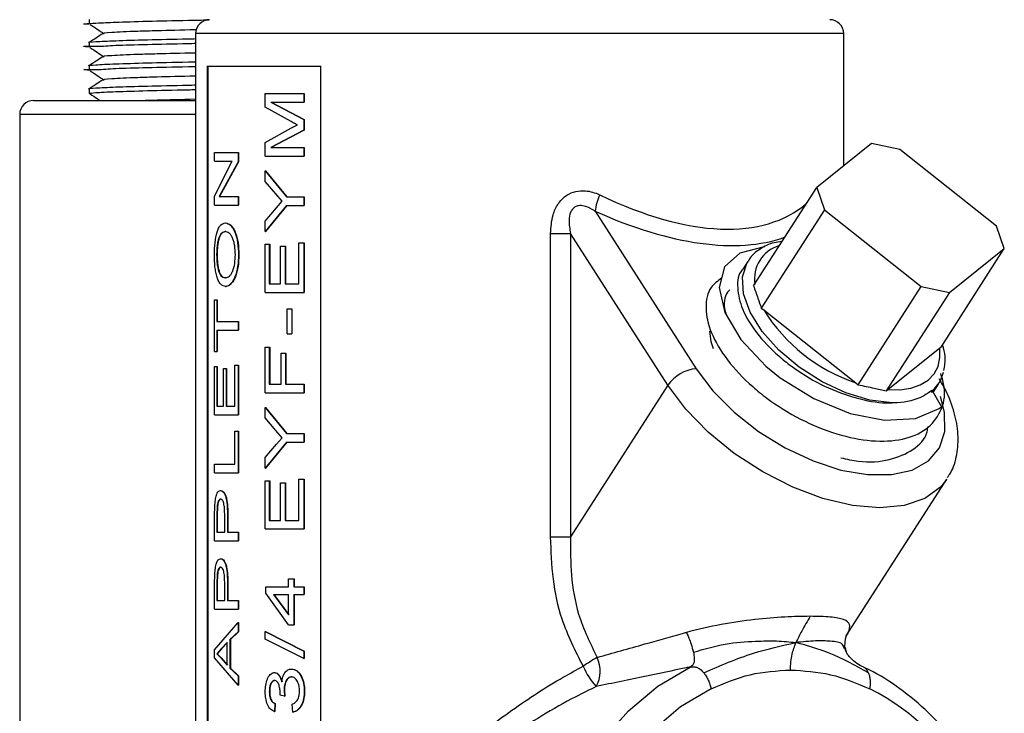
# Model space of a CAD drawing. Units: inches. Extents: x 0 to 146, y 0 to 156.
# Drawn here: x 115 to 117, y 64 to 66 of the extents above; entities that cross this region are included whole.
import ezdxf

# ---------------------------------------------------------------- set-up
doc = ezdxf.new("R2010")
doc.units = ezdxf.units.IN
doc.header["$MEASUREMENT"] = 0

msp = doc.modelspace()

# ---------------------------------------------------------------- linework, layer by layer
at = {"color": 7, "linetype": 'Continuous', "lineweight": 25}
for p, q in [((115.1299, 65.674), (115.1299, 65.664)), ((115.3599, 65.6435), (115.3599, 62.2035)), ((116.7599, 65.3581), (116.7599, 65.6435)), ((115.1299, 65.624), (115.1299, 65.614)), ((115.1299, 65.574), (115.1299, 65.564)), ((115.3851, 65.5735), (115.6307, 65.5735)), ((115.3851, 65.5735), (115.3851, 64.0735)), ((115.3861, 65.5735), (115.3861, 64.0735)), ((115.6307, 64.0735), (115.6307, 65.5735)), ((115.1299, 65.524), (115.1299, 65.514)), ((115.5103, 65.4849), (115.5103, 65.5143)), ((115.5103, 65.5143), (115.5935, 65.5143)), ((115.5935, 65.5143), (115.5935, 65.4956)), ((115.5935, 65.5143), (115.5941, 65.5143)), ((115.5941, 65.5143), (115.5941, 65.4956)), ((115.0099, 65.499), (115.3599, 65.499)), ((115.5221, 65.4956), (115.5935, 65.4578)), ((115.5221, 65.4956), (115.5935, 65.4956)), ((115.5229, 65.4956), (115.5941, 65.4578)), ((115.5935, 65.4956), (115.5941, 65.4956)), ((114.9799, 65.469), (114.9799, 62.029)), ((115.566, 65.4536), (115.5103, 65.4849)), ((115.5671, 65.4402), (115.5799, 65.4466)), ((115.5935, 65.4578), (115.5941, 65.4578)), ((115.5935, 65.4578), (115.5935, 65.4352)), ((115.5941, 65.4578), (115.5941, 65.4352)), ((115.5103, 65.4084), (115.5671, 65.4402)), ((115.5935, 65.4352), (115.5221, 65.3976)), ((115.5941, 65.4352), (115.5229, 65.3976)), ((115.5935, 65.4352), (115.5941, 65.4352)), ((115.5103, 65.3789), (115.5103, 65.4084)), ((116.8201, 65.4062), (116.7015, 65.3114)), ((116.8808, 65.3931), (116.8201, 65.4062)), ((115.401, 65.3677), (115.401, 65.3864)), ((115.401, 65.3864), (115.4518, 65.3864)), ((115.4518, 65.3864), (115.4518, 65.3664)), ((115.4518, 65.3864), (115.4526, 65.3864)), ((115.4526, 65.3864), (115.4526, 65.3664)), ((115.5221, 65.3976), (115.5935, 65.3976)), ((115.5935, 65.3976), (115.5935, 65.3789)), ((115.5935, 65.3976), (115.5941, 65.3976)), ((115.5941, 65.3976), (115.5941, 65.3789)), ((117.09, 65.2274), (116.8808, 65.3931)), ((115.401, 65.2928), (115.4389, 65.3677)), ((115.401, 65.3677), (115.4389, 65.3677)), ((115.4518, 65.3664), (115.4106, 65.2915)), ((115.4526, 65.3664), (115.4115, 65.2915)), ((115.4518, 65.3664), (115.4526, 65.3664)), ((115.5103, 65.3789), (115.5935, 65.3789)), ((115.5935, 65.3789), (115.5941, 65.3789)), ((115.5103, 65.3243), (115.5103, 65.3468)), ((115.5103, 65.3468), (115.5564, 65.2908)), ((115.5103, 65.3468), (115.5111, 65.3468)), ((115.5111, 65.3468), (115.5571, 65.2908)), ((115.533, 65.2972), (115.5103, 65.3243)), ((115.5468, 65.2815), (115.533, 65.2972)), ((116.565, 65.099), (116.7015, 65.3114)), ((116.7015, 65.3114), (116.7183, 65.2632)), ((115.401, 65.2728), (115.401, 65.2928)), ((115.4106, 65.2915), (115.4518, 65.2915)), ((115.4518, 65.2915), (115.4518, 65.2728)), ((115.4518, 65.2915), (115.4526, 65.2915)), ((115.4526, 65.2915), (115.4526, 65.2728)), ((115.5346, 65.2676), (115.5468, 65.2815)), ((115.5564, 65.2908), (115.5935, 65.2908)), ((115.5935, 65.2908), (115.5935, 65.2721)), ((115.5935, 65.2908), (115.5941, 65.2908)), ((115.5941, 65.2908), (115.5941, 65.2721)), ((115.401, 65.2728), (115.4518, 65.2728)), ((115.4518, 65.2728), (115.4526, 65.2728)), ((115.5564, 65.2721), (115.5103, 65.2161)), ((115.5103, 65.2386), (115.5346, 65.2676)), ((115.5571, 65.2721), (115.5111, 65.2161)), ((115.5564, 65.2721), (115.5935, 65.2721)), ((115.5935, 65.2721), (115.5941, 65.2721)), ((116.2227, 65.2598), (116.4413, 64.9196)), ((116.7183, 65.2632), (116.5817, 65.0507)), ((116.7183, 65.2632), (116.9275, 65.0974)), ((115.5103, 65.2161), (115.5103, 65.2386)), ((115.4249, 65.2159), (115.424, 65.2159)), ((115.5103, 65.2161), (115.5111, 65.2161)), ((117.1068, 65.1791), (117.09, 65.2274)), ((115.5831, 65.1033), (115.5831, 65.1919)), ((115.5831, 65.1919), (115.5935, 65.1919)), ((115.5935, 65.1919), (115.5935, 65.0846)), ((115.5935, 65.1919), (115.5941, 65.1919)), ((115.5941, 65.1919), (115.5941, 65.0846)), ((116.1267, 64.5568), (116.1267, 65.2117)), ((116.1267, 65.2117), (116.1698, 65.2117)), ((116.3803, 64.8843), (116.1698, 65.2117)), ((116.1698, 65.2117), (116.1698, 64.5568)), ((115.5103, 65.0846), (115.5103, 65.1888)), ((115.5103, 65.1888), (115.5191, 65.1888)), ((115.5191, 65.1888), (115.5191, 65.1033)), ((115.5191, 65.1888), (115.5199, 65.1888)), ((115.5199, 65.1888), (115.5199, 65.1033)), ((115.5436, 65.1033), (115.5436, 65.1842)), ((115.5436, 65.1842), (115.5532, 65.1842)), ((115.5532, 65.1842), (115.5532, 65.1033)), ((115.5532, 65.1842), (115.5539, 65.1842)), ((115.5539, 65.1842), (115.5539, 65.1033)), ((116.9703, 64.9667), (117.1068, 65.1791)), ((116.9882, 65.0843), (117.1068, 65.1791)), ((115.4525, 65.1661), (115.4534, 65.1661)), ((116.5526, 65.1515), (116.5417, 65.1345)), ((115.5103, 65.0846), (115.5935, 65.0846)), ((115.5191, 65.1033), (115.5436, 65.1033)), ((115.5532, 65.1033), (115.5831, 65.1033)), ((115.5935, 65.0846), (115.5941, 65.0846)), ((116.791, 64.885), (116.9275, 65.0974)), ((116.9882, 65.0843), (116.8517, 64.8719)), ((116.9275, 65.0974), (116.9882, 65.0843)), ((115.401, 64.9567), (115.401, 65.0687)), ((115.401, 65.0687), (115.4059, 65.0687)), ((115.4059, 65.0687), (115.4059, 65.0221)), ((115.4059, 65.0687), (115.4068, 65.0687)), ((115.4068, 65.0687), (115.4068, 65.0221)), ((115.5575, 64.995), (115.5575, 65.0494)), ((115.5575, 65.0494), (115.5674, 65.0494)), ((115.5674, 65.0494), (115.5674, 64.995)), ((115.5674, 65.0494), (115.5681, 65.0494)), ((115.5681, 65.0494), (115.5681, 64.995)), ((116.5817, 65.0507), (116.5873, 65.0468)), ((116.5873, 65.0468), (116.7858, 64.8896)), ((115.4059, 65.0221), (115.4518, 65.0221)), ((115.4518, 65.0221), (115.4518, 65.0034)), ((115.4518, 65.0221), (115.4526, 65.0221)), ((115.4526, 65.0221), (115.4526, 65.0034)), ((115.4059, 65.0034), (115.4059, 64.9567)), ((115.4059, 65.0034), (115.4518, 65.0034)), ((115.4068, 65.0034), (115.4068, 64.9567)), ((115.4518, 65.0034), (115.4526, 65.0034)), ((115.5575, 64.995), (115.5674, 64.995)), ((115.5674, 64.995), (115.5681, 64.995)), ((115.401, 64.9567), (115.4059, 64.9567)), ((115.4059, 64.9567), (115.4068, 64.9567)), ((115.5103, 64.868), (115.5103, 64.9661)), ((115.5103, 64.9661), (115.5191, 64.9661)), ((115.5191, 64.9661), (115.5191, 64.8867)), ((115.5191, 64.9661), (115.5199, 64.9661)), ((115.5199, 64.9661), (115.5199, 64.8867)), ((116.8549, 64.8746), (116.9674, 64.9646)), ((116.9674, 64.9646), (116.9703, 64.9667)), ((115.5447, 64.8867), (115.5447, 64.9536)), ((115.5447, 64.9536), (115.5543, 64.9536)), ((115.5543, 64.9536), (115.5543, 64.8867)), ((115.5543, 64.9536), (115.555, 64.9536)), ((115.555, 64.9536), (115.555, 64.8867)), ((115.401, 64.8204), (115.401, 64.9247)), ((115.401, 64.9247), (115.4059, 64.9247)), ((115.4059, 64.9247), (115.4059, 64.8391)), ((115.4059, 64.9247), (115.4068, 64.9247)), ((115.4068, 64.9247), (115.4068, 64.8391)), ((115.4201, 64.8391), (115.4201, 64.92)), ((115.4201, 64.92), (115.426, 64.92)), ((115.426, 64.92), (115.426, 64.8391)), ((115.426, 64.92), (115.4269, 64.92)), ((115.4269, 64.92), (115.4269, 64.8391)), ((115.4449, 64.8391), (115.4449, 64.9278)), ((115.4449, 64.9278), (115.4518, 64.9278)), ((115.4518, 64.9278), (115.4518, 64.8204)), ((115.4518, 64.9278), (115.4526, 64.9278)), ((115.4526, 64.9278), (115.4526, 64.8204)), ((115.5191, 64.8867), (115.5447, 64.8867)), ((115.5543, 64.8867), (115.5935, 64.8867)), ((115.5935, 64.8867), (115.5935, 64.868)), ((115.5935, 64.8867), (115.5941, 64.8867)), ((115.5941, 64.8867), (115.5941, 64.868)), ((116.3803, 64.8843), (116.1698, 64.5568)), ((116.7858, 64.8896), (116.791, 64.885)), ((116.8517, 64.8719), (116.8549, 64.8746)), ((116.9511, 64.8725), (116.9506, 64.8734)), ((116.9511, 64.8725), (116.9708, 64.8377)), ((116.9533, 64.8686), (116.9648, 64.8865)), ((115.5103, 64.868), (115.5935, 64.868)), ((115.5935, 64.868), (115.5941, 64.868)), ((115.4059, 64.8391), (115.4201, 64.8391)), ((115.426, 64.8391), (115.4449, 64.8391)), ((115.5103, 64.8135), (115.5103, 64.836)), ((115.5103, 64.836), (115.5564, 64.78)), ((115.5103, 64.836), (115.5111, 64.836)), ((115.5111, 64.836), (115.5571, 64.78)), ((115.401, 64.8204), (115.4518, 64.8204)), ((115.4518, 64.8204), (115.4526, 64.8204)), ((115.533, 64.7863), (115.5103, 64.8135)), ((115.4449, 64.7137), (115.4449, 64.7853)), ((115.4449, 64.7853), (115.4518, 64.7853)), ((115.4518, 64.7853), (115.4518, 64.6951)), ((115.4518, 64.7853), (115.4526, 64.7853)), ((115.4526, 64.7853), (115.4526, 64.6951)), ((115.5468, 64.7706), (115.533, 64.7863)), ((115.5346, 64.7567), (115.5468, 64.7706)), ((115.5564, 64.78), (115.5935, 64.78)), ((115.5935, 64.78), (115.5935, 64.7613)), ((115.5935, 64.78), (115.5941, 64.78)), ((115.5941, 64.78), (115.5941, 64.7613)), ((115.5564, 64.7613), (115.5103, 64.7053)), ((115.5103, 64.7278), (115.5346, 64.7567)), ((115.5571, 64.7613), (115.5111, 64.7053)), ((115.5564, 64.7613), (115.5935, 64.7613)), ((115.5935, 64.7613), (115.5941, 64.7613)), ((115.5103, 64.7053), (115.5103, 64.7278)), ((115.401, 64.6951), (115.401, 64.7137)), ((115.401, 64.7137), (115.4449, 64.7137)), ((115.5103, 64.7053), (115.5111, 64.7053)), ((115.401, 64.6951), (115.4518, 64.6951)), ((115.4518, 64.6951), (115.4526, 64.6951)), ((115.5831, 64.5924), (115.5831, 64.6811)), ((115.5831, 64.6811), (115.5935, 64.6811)), ((115.5935, 64.6811), (115.5935, 64.5737)), ((115.5935, 64.6811), (115.5941, 64.6811)), ((115.5941, 64.6811), (115.5941, 64.5737)), ((116.7654, 64.343), (116.983, 64.6815)), ((115.5103, 64.5737), (115.5103, 64.678)), ((115.5103, 64.678), (115.5191, 64.678)), ((115.5191, 64.678), (115.5191, 64.5924)), ((115.5191, 64.678), (115.5199, 64.678)), ((115.5199, 64.678), (115.5199, 64.5924)), ((115.5436, 64.5924), (115.5436, 64.6733)), ((115.5436, 64.6733), (115.5532, 64.6733)), ((115.5532, 64.6733), (115.5532, 64.5924)), ((115.5532, 64.6733), (115.5539, 64.6733)), ((115.5539, 64.6733), (115.5539, 64.5924)), ((115.4147, 64.6381), (115.4138, 64.6381)), ((115.401, 64.6017), (115.4014, 64.6234)), ((115.4063, 64.6215), (115.4059, 64.6036)), ((115.4072, 64.6215), (115.4063, 64.6215)), ((115.4072, 64.6215), (115.4068, 64.6036)), ((115.401, 64.5479), (115.401, 64.6017)), ((115.4059, 64.6036), (115.4059, 64.5666)), ((115.4068, 64.6036), (115.4059, 64.6036)), ((115.4068, 64.6036), (115.4068, 64.5666)), ((115.4227, 64.5666), (115.4227, 64.604)), ((115.4286, 64.6032), (115.4286, 64.5666)), ((115.4286, 64.6032), (115.4295, 64.6032)), ((115.4295, 64.6032), (115.4295, 64.5666)), ((115.5191, 64.5924), (115.5436, 64.5924)), ((115.5532, 64.5924), (115.5831, 64.5924)), ((115.4059, 64.5666), (115.4227, 64.5666)), ((115.4286, 64.5666), (115.4518, 64.5666)), ((115.4518, 64.5666), (115.4518, 64.5479)), ((115.4518, 64.5666), (115.4526, 64.5666)), ((115.4526, 64.5666), (115.4526, 64.5479)), ((115.5103, 64.5737), (115.5935, 64.5737)), ((115.5935, 64.5737), (115.5941, 64.5737)), ((116.1267, 64.5568), (116.1698, 64.5568)), ((115.401, 64.5479), (115.4518, 64.5479)), ((115.4518, 64.5479), (115.4526, 64.5479)), ((115.4147, 64.491), (115.4138, 64.491)), ((115.401, 64.4546), (115.4014, 64.4763)), ((115.4063, 64.4743), (115.4059, 64.4564)), ((115.4072, 64.4743), (115.4063, 64.4743)), ((115.4072, 64.4743), (115.4068, 64.4564)), ((115.401, 64.4007), (115.401, 64.4546)), ((115.4059, 64.4564), (115.4059, 64.4194)), ((115.4068, 64.4564), (115.4059, 64.4564)), ((115.4068, 64.4564), (115.4068, 64.4194)), ((115.4227, 64.4194), (115.4227, 64.4568)), ((115.4286, 64.4561), (115.4286, 64.4194)), ((115.4286, 64.4561), (115.4295, 64.4561)), ((115.4295, 64.4561), (115.4295, 64.4194)), ((115.5113, 64.435), (115.5113, 64.449)), ((115.5113, 64.449), (115.5608, 64.449)), ((115.5608, 64.449), (115.5608, 64.4661)), ((115.5608, 64.4661), (115.5718, 64.4661)), ((115.5718, 64.4661), (115.5718, 64.449)), ((115.5718, 64.4661), (115.5725, 64.4661)), ((115.5718, 64.449), (115.5935, 64.449)), ((115.5725, 64.4661), (115.5725, 64.449)), ((115.5935, 64.449), (115.5935, 64.4319)), ((115.5935, 64.449), (115.5941, 64.449)), ((115.5941, 64.449), (115.5941, 64.4319)), ((115.5608, 64.3665), (115.5113, 64.435)), ((115.5284, 64.4319), (115.5608, 64.4319)), ((115.5284, 64.4319), (115.5608, 64.3881)), ((115.5292, 64.4319), (115.5615, 64.3881)), ((115.5608, 64.3881), (115.5608, 64.4319)), ((115.5718, 64.4319), (115.5935, 64.4319)), ((115.5718, 64.4319), (115.5718, 64.3665)), ((115.5725, 64.4319), (115.5725, 64.3665)), ((115.5935, 64.4319), (115.5941, 64.4319)), ((115.4059, 64.4194), (115.4227, 64.4194)), ((115.4286, 64.4194), (115.4518, 64.4194)), ((115.4518, 64.4194), (115.4518, 64.4007)), ((115.4518, 64.4194), (115.4526, 64.4194)), ((115.4526, 64.4194), (115.4526, 64.4007)), ((115.401, 64.4007), (115.4518, 64.4007)), ((115.4518, 64.4007), (115.4526, 64.4007)), ((115.401, 64.3127), (115.4518, 64.3715)), ((115.4518, 64.3715), (115.4518, 64.3516)), ((115.4518, 64.3715), (115.4526, 64.3715)), ((115.4526, 64.3715), (115.4526, 64.3516)), ((115.5608, 64.3665), (115.5718, 64.3665)), ((115.5718, 64.3665), (115.5725, 64.3665)), ((115.4518, 64.3516), (115.4341, 64.3351)), ((115.4526, 64.3516), (115.435, 64.3351)), ((115.4518, 64.3516), (115.4526, 64.3516)), ((115.5103, 64.3522), (115.5935, 64.3102)), ((115.5103, 64.3522), (115.5111, 64.3522)), ((115.5103, 64.336), (115.5103, 64.3522)), ((115.5111, 64.3522), (115.5941, 64.3102)), ((116.7651, 64.3419), (116.7655, 64.3428)), ((115.428, 64.3289), (115.4148, 64.3147)), ((115.4289, 64.3289), (115.4157, 64.3147)), ((115.428, 64.2794), (115.428, 64.3289)), ((115.4341, 64.3351), (115.435, 64.3351)), ((115.4341, 64.3351), (115.4341, 64.2732)), ((115.435, 64.3351), (115.435, 64.2732)), ((115.5935, 64.294), (115.5103, 64.336)), ((116.7625, 64.3194), (116.7635, 64.3374)), ((115.401, 64.2955), (115.401, 64.3127)), ((115.4148, 64.3147), (115.4059, 64.3041)), ((115.4059, 64.3041), (115.4145, 64.2957)), ((115.4068, 64.3041), (115.4059, 64.3041)), ((115.4157, 64.3147), (115.4068, 64.3041)), ((115.4068, 64.3041), (115.4154, 64.2957)), ((115.4157, 64.3147), (115.4148, 64.3147)), ((115.5935, 64.3102), (115.5941, 64.3102)), ((115.5935, 64.3102), (115.5935, 64.294)), ((115.5941, 64.3102), (115.5941, 64.294)), ((115.4518, 64.2368), (115.401, 64.2955)), ((115.4145, 64.2957), (115.428, 64.2794)), ((115.4154, 64.2957), (115.4145, 64.2957)), ((115.4154, 64.2957), (115.4289, 64.2794)), ((115.5935, 64.294), (115.5941, 64.294)), ((115.4341, 64.2732), (115.4518, 64.2567)), ((115.4341, 64.2732), (115.435, 64.2732)), ((115.435, 64.2732), (115.4526, 64.2567)), ((115.4518, 64.2567), (115.4526, 64.2567)), ((115.4518, 64.2567), (115.4518, 64.2368)), ((115.4526, 64.2567), (115.4526, 64.2368)), ((115.4518, 64.2368), (115.4526, 64.2368)), ((115.5668, 64.2542), (115.5675, 64.2542)), ((115.5426, 64.2147), (115.5427, 64.2175)), ((115.5521, 64.2127), (115.5426, 64.2147)), ((115.551, 64.2254), (115.5521, 64.2127)), ((115.551, 64.2254), (115.5517, 64.2254)), ((115.5517, 64.2254), (115.5528, 64.2127)), ((115.5521, 64.2127), (115.5528, 64.2127)), ((115.5312, 64.1966), (115.5302, 64.1795)), ((115.5319, 64.1966), (115.5309, 64.1795)), ((115.5312, 64.1966), (115.5319, 64.1966)), ((115.5696, 64.178), (115.5685, 64.1951)), ((115.5302, 64.1795), (115.5309, 64.1795))]:
    msp.add_line(p, q, dxfattribs=at)
at = {"color": 8, "linetype": 'Continuous', "lineweight": 25}
for p, q in [((115.5236, 65.6435), (115.3599, 65.6435)), ((116.7599, 65.6435), (115.5236, 65.6435)), ((115.3599, 65.469), (114.9799, 65.469)), ((116.7629, 64.3178), (116.7649, 64.3074))]:
    msp.add_line(p, q, dxfattribs=at)
at = {"color": 7, "linetype": 'Continuous', "lineweight": 25, "flags": 128}
for points in [[(116.5896, 65.1826), (116.5879, 65.1828), (116.5353, 65.1695), (116.5022, 65.1395), (116.4908, 65.0949), (116.5029, 65.0413), (116.5373, 64.983), (116.5916, 64.9254), (116.6225, 64.9004), (116.6951, 64.8552), (116.7737, 64.8233), (116.8482, 64.8086), (116.9151, 64.8121), (116.966, 64.834), (116.9708, 64.8377), (116.9708, 64.8377)], [(116.47, 65.0011), (116.4732, 64.9788), (116.4776, 64.9637)], [(116.8549, 64.8746), (116.8811, 64.8744), (116.9048, 64.8778), (116.9253, 64.8847), (116.9422, 64.895), (116.9551, 64.9085), (116.9637, 64.9249), (116.9678, 64.9437), (116.9674, 64.9646)], [(116.9749, 64.9113), (116.9686, 64.8932), (116.9486, 64.8686)]]:
    msp.add_lwpolyline(points, dxfattribs=at)
at = {"color": 8, "linetype": 'Continuous', "lineweight": 25, "flags": 128}
for points in [[(116.8644, 64.8458), (116.8162, 64.852), (116.7648, 64.8676), (116.713, 64.8918), (116.6638, 64.9233), (116.62, 64.9602), (116.5841, 65.0004), (116.5581, 65.0417), (116.5435, 65.0817), (116.5411, 65.1181), (116.551, 65.1489), (116.5531, 65.1522)], [(116.4413, 64.9196), (116.4775, 64.8719), (116.5229, 64.8262), (116.5757, 64.7846), (116.6335, 64.7489), (116.6937, 64.7206), (116.7539, 64.7011), (116.8112, 64.6911), (116.8632, 64.6911), (116.9077, 64.7011), (116.9427, 64.7206), (116.9667, 64.7489), (116.9785, 64.7846), (116.9778, 64.8262), (116.9692, 64.8597)], [(116.983, 64.6815), (116.9689, 64.6638), (116.935, 64.6393), (116.8908, 64.6242), (116.838, 64.6191), (116.7787, 64.6242), (116.7151, 64.6393), (116.6497, 64.6638), (116.585, 64.6968), (116.5234, 64.737), (116.4674, 64.7828), (116.4191, 64.8326), (116.3803, 64.8843)], [(116.6163, 62.9283), (116.5748, 62.93), (116.4995, 62.9442), (116.4266, 62.9722), (116.3574, 63.0135), (116.2934, 63.0672), (116.236, 63.1323), (116.1862, 63.2073), (116.1451, 63.2909), (116.1136, 63.3813), (116.0923, 63.4766), (116.0815, 63.5749), (116.0816, 63.6742), (116.0926, 63.7724), (116.1141, 63.8677), (116.1459, 63.9579), (116.1871, 64.0413), (116.2371, 64.1162), (116.2947, 64.1811), (116.3587, 64.2346), (116.428, 64.2756)], [(116.4733, 64.2287), (116.4073, 64.1895), (116.3465, 64.1381)]]:
    msp.add_lwpolyline(points, dxfattribs=at)
at = {"color": 7, "linetype": 'Continuous', "lineweight": 25}
for centre, radius, start, end in [((115.3899, 65.6435), 0.03, 90, 180), ((116.7299, 65.6435), 0.03, 0, 90), ((115.0099, 65.469), 0.03, 90, 180), ((116.3549, 65.2403), 0.1337, 155.7502, 171.5918), ((116.9038, 65.2425), 0.3721, 211.7323, 251.5089), ((116.4472, 64.8392), 0.0807, 94.1576, 146.0116), ((116.4304, 63.9365), 0.413, 119.4467, 124.3794), ((116.3299, 64.3316), 0.1433, 202.2271, 223.1515), ((116.1632, 64.2669), 0.0705, 331.7535, 24.4628)]:
    msp.add_arc(centre, radius, start, end, dxfattribs=at)
at = {"color": 8, "linetype": 'Continuous', "lineweight": 25}
for centre, radius, start, end in [((116.6418, 65.114), 0.0747, 106.476, 189.5017), ((116.5736, 63.7553), 0.532, 28.5396, 62.8486)]:
    msp.add_arc(centre, radius, start, end, dxfattribs=at)
for centre, major_axis, ratio, start_param, end_param in [((116.0599, 65.9711), (-0.6218, 0.6921), 0.464589, 2.298027, 3.1346), ((116.0371, 65.9358), (0.6797, -0.6797), 0.466308, 5.398665, 6.065061)]:
    msp.add_ellipse(centre, major_axis=major_axis, ratio=ratio, start_param=start_param, end_param=end_param, dxfattribs=at)
at = {"color": 7, "linetype": 'Continuous', "lineweight": 25}
for points, knots in [([(115.1299, 65.664), (115.1299, 65.664), (115.1036, 65.664), (115.1522, 65.6664), (115.1798, 65.6682), (115.2537, 65.6703), (115.3235, 65.6719), (115.3734, 65.6729), (115.3884, 65.6732)], [0, 0, 0, 0, 0.000003, 0.22497, 0.453844, 0.67881, 0.903776, 1, 1, 1, 1]), ([(115.1323, 65.6632), (115.1373, 65.6599), (115.1473, 65.6532), (115.1572, 65.6465), (115.1622, 65.6432)], [0, 0, 0, 0, 0.4999862, 1, 1, 1, 1]), ([(115.1599, 65.644), (115.1549, 65.6406), (115.1449, 65.634), (115.1349, 65.6273), (115.1299, 65.624)], [0, 0, 0, 0, 0.499997, 1, 1, 1, 1]), ([(115.1603, 65.644), (115.1602, 65.644), (115.1545, 65.6448), (115.1754, 65.6465), (115.2202, 65.6487), (115.2849, 65.6505), (115.3281, 65.6516), (115.3608, 65.6524), (115.3616, 65.6524)], [0, 0, 0, 0, 0.007956, 0.300351, 0.59648, 0.74871, 0.994351, 1, 1, 1, 1]), ([(115.1299, 65.614), (115.1299, 65.614), (115.1037, 65.6173), (115.1522, 65.6148), (115.1797, 65.6186), (115.254, 65.6202), (115.3148, 65.6217), (115.3546, 65.6225), (115.3599, 65.6226)], [0, 0, 0, 0, 0.000004, 0.239909, 0.48398, 0.723886, 0.96379, 1, 1, 1, 1]), ([(115.1304, 65.624), (115.1302, 65.624), (115.125, 65.6247), (115.1419, 65.6261), (115.1824, 65.6282), (115.2532, 65.6303), (115.3148, 65.6317), (115.3546, 65.6325), (115.3599, 65.6326)], [0, 0, 0, 0, 0.009267, 0.246949, 0.48876, 0.726443, 0.964125, 1, 1, 1, 1]), ([(115.1323, 65.6132), (115.1373, 65.6099), (115.1473, 65.6032), (115.1572, 65.5965), (115.1622, 65.5932)], [0, 0, 0, 0, 0.4999862, 1, 1, 1, 1]), ([(115.1603, 65.594), (115.1602, 65.594), (115.1545, 65.5948), (115.1754, 65.5965), (115.2202, 65.5987), (115.285, 65.6005), (115.3275, 65.6016), (115.3597, 65.6023), (115.3599, 65.6023)], [0, 0, 0, 0, 0.00799, 0.30165, 0.599061, 0.75195, 0.998654, 1, 1, 1, 1]), ([(115.1304, 65.574), (115.1302, 65.574), (115.125, 65.5747), (115.1419, 65.5761), (115.1824, 65.5782), (115.2532, 65.5803), (115.3148, 65.5817), (115.3546, 65.5825), (115.3599, 65.5826)], [0, 0, 0, 0, 0.009267, 0.246949, 0.48876, 0.726443, 0.964125, 1, 1, 1, 1]), ([(115.1599, 65.594), (115.1549, 65.5906), (115.1449, 65.584), (115.1349, 65.5773), (115.1299, 65.574)], [0, 0, 0, 0, 0.499997, 1, 1, 1, 1]), ([(115.1299, 65.564), (115.1299, 65.564), (115.1037, 65.5673), (115.1522, 65.5648), (115.1797, 65.5686), (115.254, 65.5702), (115.3148, 65.5717), (115.3546, 65.5725), (115.3599, 65.5726)], [0, 0, 0, 0, 0.000004, 0.239909, 0.48398, 0.723886, 0.96379, 1, 1, 1, 1]), ([(115.1323, 65.5632), (115.1373, 65.5599), (115.1473, 65.5532), (115.1572, 65.5465), (115.1622, 65.5432)], [0, 0, 0, 0, 0.4999862, 1, 1, 1, 1]), ([(115.1603, 65.544), (115.1602, 65.544), (115.1545, 65.5448), (115.1754, 65.5465), (115.2202, 65.5487), (115.285, 65.5505), (115.3275, 65.5516), (115.3597, 65.5523), (115.3599, 65.5523)], [0, 0, 0, 0, 0.00799, 0.30165, 0.599061, 0.75195, 0.998654, 1, 1, 1, 1]), ([(115.1304, 65.524), (115.1302, 65.524), (115.125, 65.5247), (115.1419, 65.5261), (115.1824, 65.5282), (115.2532, 65.5303), (115.3148, 65.5317), (115.3546, 65.5325), (115.3599, 65.5326)], [0, 0, 0, 0, 0.009267, 0.246949, 0.48876, 0.726443, 0.964125, 1, 1, 1, 1]), ([(115.1599, 65.544), (115.1549, 65.5406), (115.1449, 65.534), (115.1349, 65.5273), (115.1299, 65.524)], [0, 0, 0, 0, 0.499997, 1, 1, 1, 1]), ([(115.1299, 65.514), (115.1327, 65.5147), (115.1384, 65.5161), (115.1833, 65.5182), (115.253, 65.5203), (115.3148, 65.5217), (115.3546, 65.5225), (115.3599, 65.5226)], [0, 0, 0, 0, 0.239908, 0.48398, 0.723885, 0.96379, 1, 1, 1, 1]), ([(115.1323, 65.5132), (115.1373, 65.5099), (115.1444, 65.5051), (115.1514, 65.5004), (115.1535, 65.499)], [0, 0, 0, 0, 0.705778, 1, 1, 1, 1]), ([(115.2353, 65.499), (115.2488, 65.4994), (115.2842, 65.5005), (115.3275, 65.5016), (115.3597, 65.5023), (115.3599, 65.5023)], [0, 0, 0, 0, 0.3813265, 0.9966422, 1, 1, 1, 1]), ([(115.5799, 65.4466), (115.5787, 65.4471), (115.5775, 65.4477), (115.5762, 65.4483), (115.575, 65.4489), (115.5736, 65.4496), (115.5719, 65.4505), (115.5696, 65.4517), (115.5676, 65.4527), (115.566, 65.4536)], [0, 0, 0, 0, 0.249998, 0.25386, 0.285641, 0.499991, 0.555623, 0.657483, 1, 1, 1, 1]), ([(116.1267, 65.2117), (116.1276, 65.2253), (116.1289, 65.2477), (116.1389, 65.2697), (116.149, 65.284), (116.1606, 65.2953), (116.1809, 65.3038), (116.2057, 65.3051), (116.223, 65.2999), (116.2327, 65.2953), (116.233, 65.2952)], [0, 0, 0, 0, 0.239253, 0.396204, 0.418139, 0.551224, 0.679324, 0.804676, 0.993943, 1, 1, 1, 1]), ([(116.2227, 65.2598), (116.2225, 65.26), (116.2218, 65.2605), (116.2154, 65.2647), (116.205, 65.2703), (116.1922, 65.2726), (116.1841, 65.2714), (116.1784, 65.2689), (116.1732, 65.2639), (116.1682, 65.2548), (116.1655, 65.2366), (116.1681, 65.2214), (116.1698, 65.2117)], [0, 0, 0, 0, 0.006899, 0.023171, 0.210433, 0.327328, 0.369936, 0.434134, 0.494186, 0.566792, 0.723444, 1, 1, 1, 1]), ([(115.4005, 65.1662), (115.4007, 65.1749), (115.4012, 65.1922), (115.4048, 65.2119), (115.4095, 65.2237), (115.4152, 65.2324), (115.4205, 65.2337), (115.4241, 65.2346)], [0, 0, 0, 0, 0.250042, 0.499599, 0.624901, 0.75031, 1, 1, 1, 1]), ([(115.4241, 65.2346), (115.4278, 65.2337), (115.4334, 65.2324), (115.4404, 65.2236), (115.4464, 65.2119), (115.4515, 65.192), (115.4522, 65.1747), (115.4525, 65.1661)], [0, 0, 0, 0, 0.249667, 0.375077, 0.500409, 0.74992, 1, 1, 1, 1]), ([(115.4241, 65.2346), (115.4242, 65.2346), (115.4245, 65.2346), (115.4248, 65.2346), (115.425, 65.2346)], [0, 0, 0, 0, 0.500517, 1, 1, 1, 1]), ([(115.425, 65.2346), (115.4287, 65.2337), (115.4343, 65.2324), (115.4413, 65.2236), (115.4473, 65.2119), (115.4523, 65.192), (115.453, 65.1747), (115.4534, 65.1661)], [0, 0, 0, 0, 0.249482, 0.374842, 0.500159, 0.749759, 1, 1, 1, 1]), ([(115.424, 65.2159), (115.4213, 65.2154), (115.4173, 65.2146), (115.4128, 65.2087), (115.4099, 65.2025), (115.4078, 65.1945), (115.4058, 65.1826), (115.4055, 65.1728), (115.4053, 65.1663)], [0, 0, 0, 0, 0.249744, 0.374998, 0.500142, 0.62448, 0.75179, 1, 1, 1, 1]), ([(115.4249, 65.2159), (115.4223, 65.2154), (115.4182, 65.2146), (115.4137, 65.2087), (115.4108, 65.2025), (115.4087, 65.1945), (115.4067, 65.1826), (115.4065, 65.1728), (115.4063, 65.1663)], [0, 0, 0, 0, 0.249574, 0.374768, 0.499892, 0.624256, 0.751626, 1, 1, 1, 1]), ([(115.4457, 65.166), (115.4455, 65.1726), (115.4451, 65.1824), (115.4425, 65.1944), (115.4398, 65.2023), (115.4364, 65.2088), (115.431, 65.2147), (115.4268, 65.2154), (115.424, 65.2159)], [0, 0, 0, 0, 0.249591, 0.375225, 0.499952, 0.624608, 0.750244, 1, 1, 1, 1]), ([(116.6262, 65.1943), (116.6207, 65.1937), (116.6024, 65.1917), (116.5786, 65.1785), (116.5593, 65.1642), (116.5544, 65.1533), (116.5538, 65.1519)], [0, 0, 0, 0, 0.172867, 0.565992, 0.944416, 1, 1, 1, 1]), ([(115.4247, 65.0977), (115.421, 65.0984), (115.4156, 65.0994), (115.4097, 65.1079), (115.4061, 65.1169), (115.4034, 65.1278), (115.401, 65.1441), (115.4007, 65.1574), (115.4005, 65.1662)], [0, 0, 0, 0, 0.2495727, 0.3745534, 0.4998895, 0.6244321, 0.7502627, 1, 1, 1, 1]), ([(115.4053, 65.1663), (115.4055, 65.1595), (115.4058, 65.1494), (115.4079, 65.1372), (115.4099, 65.129), (115.4129, 65.1225), (115.4177, 65.1172), (115.422, 65.1167), (115.4248, 65.1163)], [0, 0, 0, 0, 0.250717, 0.375567, 0.4998, 0.619648, 0.749909, 1, 1, 1, 1]), ([(115.4063, 65.1663), (115.4061, 65.1663), (115.4058, 65.1663), (115.4055, 65.1663), (115.4053, 65.1663)], [0, 0, 0, 0, 0.500549, 1, 1, 1, 1]), ([(115.4063, 65.1663), (115.4065, 65.1595), (115.4067, 65.1494), (115.4088, 65.1372), (115.4109, 65.129), (115.4138, 65.1226), (115.4186, 65.1172), (115.4229, 65.1167), (115.4257, 65.1163)], [0, 0, 0, 0, 0.250887, 0.375795, 0.500055, 0.619888, 0.750083, 1, 1, 1, 1]), ([(115.4525, 65.1661), (115.4522, 65.1576), (115.4516, 65.1405), (115.4465, 65.1212), (115.4407, 65.1092), (115.4355, 65.1028), (115.4301, 65.0984), (115.4265, 65.0979), (115.4247, 65.0977)], [0, 0, 0, 0, 0.249392, 0.498985, 0.624179, 0.749417, 0.874709, 1, 1, 1, 1]), ([(115.4248, 65.1163), (115.4275, 65.1169), (115.4316, 65.1177), (115.4368, 65.1239), (115.4411, 65.1326), (115.445, 65.1468), (115.4455, 65.1596), (115.4457, 65.166)], [0, 0, 0, 0, 0.249854, 0.375187, 0.500555, 0.750023, 1, 1, 1, 1]), ([(115.4534, 65.1661), (115.4531, 65.1576), (115.4524, 65.1405), (115.4473, 65.1212), (115.4416, 65.1092), (115.4364, 65.1028), (115.431, 65.0984), (115.4274, 65.0979), (115.4256, 65.0977)], [0, 0, 0, 0, 0.250115, 0.499222, 0.624401, 0.749592, 0.874803, 1, 1, 1, 1]), ([(116.5421, 65.1342), (116.5417, 65.1338), (116.5313, 65.1247), (116.5289, 65.0952), (116.5382, 65.0487), (116.5693, 64.997), (116.6089, 64.9554), (116.656, 64.9175), (116.7096, 64.8844), (116.7785, 64.8569), (116.8308, 64.8464), (116.8576, 64.8459), (116.8644, 64.8458)], [0, 0, 0, 0, 0.005717, 0.134235, 0.260635, 0.38773, 0.516033, 0.57646, 0.703202, 0.831631, 0.957225, 1, 1, 1, 1]), ([(115.4257, 65.1163), (115.4255, 65.1163), (115.4252, 65.1163), (115.4249, 65.1163), (115.4248, 65.1163)], [0, 0, 0, 0, 0.5005324, 1, 1, 1, 1]), ([(116.4961, 65.1155), (116.4878, 65.1093), (116.467, 65.0938), (116.459, 65.0523), (116.4706, 64.9978), (116.5058, 64.9384), (116.5511, 64.8904), (116.605, 64.8467), (116.6663, 64.8085), (116.7451, 64.7765), (116.8218, 64.7612), (116.8891, 64.7648), (116.9411, 64.7869), (116.9717, 64.8259), (116.9818, 64.8687), (116.9727, 64.8992), (116.9696, 64.9092)], [0, 0, 0, 0, 0.0526336, 0.132481, 0.2110138, 0.2899783, 0.3696927, 0.4072355, 0.4859808, 0.5657739, 0.6438054, 0.7234707, 0.8025362, 0.8809765, 0.9608422, 1, 1, 1, 1]), ([(115.4247, 65.0977), (115.4248, 65.0977), (115.4251, 65.0977), (115.4254, 65.0977), (115.4256, 65.0977)], [0, 0, 0, 0, 0.500533, 1, 1, 1, 1]), ([(116.5137, 65.09), (116.5133, 65.0896), (116.5029, 65.0805), (116.4993, 65.0615), (116.5047, 65.0409), (116.5059, 65.0363)], [0, 0, 0, 0, 0.033203, 0.7795601, 1, 1, 1, 1]), ([(116.565, 65.099), (116.5682, 65.09), (116.574, 65.0742), (116.5794, 65.0578), (116.5817, 65.0507)], [0, 0, 0, 0, 0.565799, 1, 1, 1, 1]), ([(116.9763, 64.916), (116.978, 64.9259), (116.9811, 64.9436), (116.9758, 64.963), (116.9734, 64.9716)], [0, 0, 0, 0, 0.5590806, 1, 1, 1, 1]), ([(116.9837, 64.6851), (116.9861, 64.6881), (116.9969, 64.7025), (117.0054, 64.7347), (117.0086, 64.7785), (117, 64.8254), (116.9852, 64.8657), (116.9708, 64.8901), (116.9661, 64.8981)], [0, 0, 0, 0, 0.055268, 0.257329, 0.459456, 0.669717, 0.89077, 1, 1, 1, 1]), ([(116.791, 64.885), (116.8025, 64.8827), (116.8229, 64.8786), (116.843, 64.8739), (116.8517, 64.8719)], [0, 0, 0, 0, 0.565793, 1, 1, 1, 1]), ([(116.9506, 64.8734), (116.944, 64.8686), (116.9244, 64.8541), (116.8928, 64.8466), (116.8681, 64.8459), (116.8644, 64.8458)], [0, 0, 0, 0, 0.299204, 0.896837, 1, 1, 1, 1]), ([(116.7537, 64.7276), (116.7664, 64.7247), (116.8049, 64.7159), (116.8609, 64.721), (116.9113, 64.7432), (116.9389, 64.7699), (116.9415, 64.7912), (116.942, 64.7952)], [0, 0, 0, 0, 0.134043, 0.404437, 0.672795, 0.939032, 1, 1, 1, 1]), ([(115.4014, 64.6234), (115.4017, 64.6277), (115.4022, 64.6363), (115.4047, 64.6476), (115.4087, 64.6554), (115.412, 64.6563), (115.4136, 64.6568)], [0, 0, 0, 0, 0.250618, 0.5003, 0.750142, 1, 1, 1, 1]), ([(115.4138, 64.6381), (115.4134, 64.6381), (115.4125, 64.638), (115.4107, 64.6368), (115.4088, 64.6338), (115.407, 64.6283), (115.4065, 64.6237), (115.4063, 64.6215)], [0, 0, 0, 0, 0.125525, 0.250894, 0.500492, 0.750164, 1, 1, 1, 1]), ([(115.4147, 64.6381), (115.4143, 64.6381), (115.4134, 64.638), (115.4116, 64.6368), (115.4097, 64.6338), (115.408, 64.6283), (115.4075, 64.6237), (115.4072, 64.6215)], [0, 0, 0, 0, 0.125429, 0.250741, 0.500274, 0.75001, 1, 1, 1, 1]), ([(115.4136, 64.6568), (115.4148, 64.6566), (115.4172, 64.6562), (115.4207, 64.6525), (115.4237, 64.6468), (115.4268, 64.6368), (115.4284, 64.6216), (115.4286, 64.6094), (115.4286, 64.6032)], [0, 0, 0, 0, 0.125135, 0.250152, 0.375239, 0.500083, 0.749608, 1, 1, 1, 1]), ([(115.4136, 64.6568), (115.4138, 64.6568), (115.4141, 64.6568), (115.4144, 64.6568), (115.4146, 64.6568)], [0, 0, 0, 0, 0.500556, 1, 1, 1, 1]), ([(115.4227, 64.604), (115.4227, 64.6078), (115.4226, 64.6155), (115.4217, 64.6251), (115.42, 64.6317), (115.4182, 64.6355), (115.4161, 64.6378), (115.4146, 64.638), (115.4138, 64.6381)], [0, 0, 0, 0, 0.250373, 0.500041, 0.624955, 0.749881, 0.874844, 1, 1, 1, 1]), ([(115.4146, 64.6568), (115.4158, 64.6566), (115.4181, 64.6562), (115.4216, 64.6525), (115.4246, 64.6468), (115.4277, 64.6368), (115.4293, 64.6216), (115.4295, 64.6094), (115.4295, 64.6032)], [0, 0, 0, 0, 0.125028, 0.249954, 0.375001, 0.499847, 0.749476, 1, 1, 1, 1]), ([(116.1972, 64.2774), (116.1803, 64.3105), (116.15, 64.3701), (116.1301, 64.4663), (116.1279, 64.5264), (116.1267, 64.5568)], [0, 0, 0, 0, 0.381494, 0.686917, 1, 1, 1, 1]), ([(116.1698, 64.5568), (116.1697, 64.5291), (116.1696, 64.473), (116.1848, 64.383), (116.2123, 64.3268), (116.2274, 64.2962)], [0, 0, 0, 0, 0.307218, 0.621536, 1, 1, 1, 1]), ([(115.4014, 64.4763), (115.4017, 64.4806), (115.4022, 64.4892), (115.4047, 64.5005), (115.4087, 64.5082), (115.412, 64.5092), (115.4136, 64.5096)], [0, 0, 0, 0, 0.250619, 0.5003, 0.750142, 1, 1, 1, 1]), ([(115.4138, 64.491), (115.4134, 64.4909), (115.4125, 64.4908), (115.4107, 64.4897), (115.4088, 64.4866), (115.407, 64.4811), (115.4065, 64.4766), (115.4063, 64.4743)], [0, 0, 0, 0, 0.125525, 0.250892, 0.50049, 0.750164, 1, 1, 1, 1]), ([(115.4147, 64.491), (115.4143, 64.4909), (115.4134, 64.4908), (115.4116, 64.4897), (115.4097, 64.4866), (115.408, 64.4811), (115.4075, 64.4766), (115.4072, 64.4743)], [0, 0, 0, 0, 0.125428, 0.250739, 0.500271, 0.750011, 1, 1, 1, 1]), ([(115.4136, 64.5096), (115.4148, 64.5094), (115.4172, 64.509), (115.4207, 64.5053), (115.4237, 64.4996), (115.4268, 64.4897), (115.4284, 64.4744), (115.4286, 64.4622), (115.4286, 64.4561)], [0, 0, 0, 0, 0.1251344, 0.2501515, 0.3752393, 0.5000846, 0.749609, 1, 1, 1, 1]), ([(115.4136, 64.5096), (115.4138, 64.5096), (115.4141, 64.5096), (115.4144, 64.5096), (115.4146, 64.5096)], [0, 0, 0, 0, 0.500556, 1, 1, 1, 1]), ([(115.4227, 64.4568), (115.4227, 64.4607), (115.4226, 64.4683), (115.4217, 64.4779), (115.42, 64.4845), (115.4182, 64.4884), (115.4161, 64.4906), (115.4146, 64.4909), (115.4138, 64.491)], [0, 0, 0, 0, 0.250371, 0.500042, 0.624956, 0.749882, 0.874845, 1, 1, 1, 1]), ([(115.4146, 64.5096), (115.4158, 64.5094), (115.4181, 64.509), (115.4216, 64.5053), (115.4246, 64.4996), (115.4277, 64.4897), (115.4293, 64.4744), (115.4295, 64.4622), (115.4295, 64.4561)], [0, 0, 0, 0, 0.125028, 0.249954, 0.375001, 0.499849, 0.749477, 1, 1, 1, 1]), ([(116.6877, 64.3852), (116.6698, 64.3849), (116.6335, 64.3843), (116.5661, 64.3784), (116.4929, 64.3683), (116.445, 64.3566), (116.4202, 64.3505)], [0, 0, 0, 0, 0.22847, 0.46495, 0.722101, 1, 1, 1, 1]), ([(116.6877, 64.3852), (116.6814, 64.3748), (116.6704, 64.3568), (116.6608, 64.3369), (116.6567, 64.3285)], [0, 0, 0, 0, 0.576488, 1, 1, 1, 1]), ([(116.7698, 64.3505), (116.7719, 64.3566), (116.776, 64.3683), (116.7625, 64.3784), (116.7345, 64.3843), (116.7031, 64.3849), (116.6877, 64.3852)], [0, 0, 0, 0, 0.277882, 0.53505, 0.771518, 1, 1, 1, 1]), ([(116.2274, 64.2962), (116.2612, 64.3058), (116.3206, 64.3226), (116.3867, 64.3414), (116.4174, 64.3498), (116.4202, 64.3505)], [0, 0, 0, 0, 0.547312, 0.958949, 1, 1, 1, 1]), ([(116.4202, 64.3505), (116.4208, 64.3492), (116.4225, 64.3454), (116.4261, 64.337), (116.431, 64.3236), (116.4337, 64.3133), (116.4352, 64.3074)], [0, 0, 0, 0, 0.102946, 0.30372, 0.602607, 1, 1, 1, 1]), ([(116.7698, 64.3505), (116.769, 64.3492), (116.7665, 64.3454), (116.7641, 64.3409), (116.7636, 64.3376), (116.7636, 64.3372)], [0, 0, 0, 0, 0.3128863, 0.9231235, 1, 1, 1, 1]), ([(116.4352, 64.3074), (116.4579, 64.3142), (116.5023, 64.3274), (116.5655, 64.3315), (116.6171, 64.3329), (116.6433, 64.33), (116.6567, 64.3285)], [0, 0, 0, 0, 0.289766, 0.565535, 0.776488, 1, 1, 1, 1]), ([(116.4575, 64.2632), (116.4931, 64.2786), (116.558, 64.3067), (116.626, 64.3218), (116.6567, 64.3285)], [0, 0, 0, 0, 0.54819, 1, 1, 1, 1]), ([(116.6448, 64.2692), (116.6454, 64.2809), (116.6465, 64.3022), (116.6536, 64.3204), (116.6567, 64.3285)], [0, 0, 0, 0, 0.5502505, 1, 1, 1, 1]), ([(116.8134, 64.2632), (116.7854, 64.2786), (116.7343, 64.3067), (116.6809, 64.3218), (116.6567, 64.3285)], [0, 0, 0, 0, 0.54819, 1, 1, 1, 1]), ([(116.8032, 64.275), (116.7932, 64.2803), (116.7812, 64.2867), (116.7701, 64.3004), (116.767, 64.305), (116.7652, 64.3082), (116.7639, 64.3114), (116.7626, 64.3157), (116.7625, 64.3178), (116.7625, 64.3194)], [0, 0, 0, 0, 0.582081, 0.704082, 0.752566, 0.794341, 0.834734, 0.879925, 1, 1, 1, 1]), ([(116.4352, 64.3074), (116.436, 64.3028), (116.4376, 64.2944), (116.4366, 64.2852), (116.4338, 64.2792), (116.4298, 64.2767), (116.428, 64.2756)], [0, 0, 0, 0, 0.32447, 0.596197, 0.818549, 1, 1, 1, 1]), ([(116.428, 64.2756), (116.4302, 64.2759), (116.4352, 64.2766), (116.4424, 64.2752), (116.4503, 64.2712), (116.455, 64.266), (116.4575, 64.2632)], [0, 0, 0, 0, 0.1802788, 0.4014556, 0.673041, 1, 1, 1, 1]), ([(115.5103, 64.2221), (115.5105, 64.2269), (115.5109, 64.2364), (115.5138, 64.2477), (115.5175, 64.2553), (115.5211, 64.2598), (115.5246, 64.2623), (115.5276, 64.2634), (115.5292, 64.2635), (115.53, 64.2635)], [0, 0, 0, 0, 0.249855, 0.49948, 0.625906, 0.749612, 0.874669, 0.937302, 1, 1, 1, 1]), ([(115.53, 64.2635), (115.5318, 64.2632), (115.5355, 64.2627), (115.5402, 64.2579), (115.5438, 64.2514), (115.5453, 64.2463), (115.546, 64.2438)], [0, 0, 0, 0, 0.2496282, 0.4994492, 0.7495323, 1, 1, 1, 1]), ([(115.53, 64.2635), (115.5301, 64.2635), (115.5304, 64.2635), (115.5306, 64.2635), (115.5307, 64.2635)], [0, 0, 0, 0, 0.4995799, 1, 1, 1, 1]), ([(115.5307, 64.2635), (115.5326, 64.2632), (115.5362, 64.2627), (115.5409, 64.2579), (115.5445, 64.2514), (115.546, 64.2463), (115.5468, 64.2438)], [0, 0, 0, 0, 0.249477, 0.49926, 0.749406, 1, 1, 1, 1]), ([(115.546, 64.2438), (115.5467, 64.2474), (115.5479, 64.2546), (115.5517, 64.2623), (115.5556, 64.267), (115.5602, 64.2705), (115.5642, 64.271), (115.5668, 64.2713)], [0, 0, 0, 0, 0.250127, 0.499761, 0.625028, 0.750277, 1, 1, 1, 1]), ([(115.5668, 64.2713), (115.5689, 64.2711), (115.5729, 64.2707), (115.5786, 64.2674), (115.5836, 64.2622), (115.5891, 64.2536), (115.5938, 64.2404), (115.5944, 64.229), (115.5946, 64.2233)], [0, 0, 0, 0, 0.125193, 0.250293, 0.3712, 0.500702, 0.750104, 1, 1, 1, 1]), ([(115.5668, 64.2713), (115.567, 64.2713), (115.5672, 64.2713), (115.5674, 64.2713), (115.5676, 64.2713)], [0, 0, 0, 0, 0.499587, 1, 1, 1, 1]), ([(115.5676, 64.2713), (115.5696, 64.2711), (115.5736, 64.2707), (115.5793, 64.2674), (115.5843, 64.2622), (115.5898, 64.2536), (115.5945, 64.2404), (115.595, 64.229), (115.5953, 64.2233)], [0, 0, 0, 0, 0.1250843, 0.2501055, 0.3709541, 0.5004735, 0.7499576, 1, 1, 1, 1]), ([(116.428, 64.2756), (116.4251, 64.275), (116.3929, 64.2684), (116.3233, 64.2536), (116.2609, 64.2408), (116.2253, 64.2336)], [0, 0, 0, 0, 0.041052, 0.452509, 1, 1, 1, 1]), ([(116.4575, 64.2632), (116.4593, 64.2608), (116.4629, 64.256), (116.4674, 64.2474), (116.471, 64.2382), (116.4725, 64.2319), (116.4733, 64.2287)], [0, 0, 0, 0, 0.250061, 0.500067, 0.750049, 1, 1, 1, 1]), ([(116.4733, 64.2287), (116.5013, 64.2405), (116.5571, 64.264), (116.6157, 64.2675), (116.6448, 64.2692)], [0, 0, 0, 0, 0.502679, 1, 1, 1, 1]), ([(116.6448, 64.2692), (116.6739, 64.2675), (116.7325, 64.264), (116.7883, 64.2405), (116.8164, 64.2287)], [0, 0, 0, 0, 0.497321, 1, 1, 1, 1]), ([(117.0963, 63.9404), (117.0932, 63.9489), (117.0798, 63.9858), (117.0474, 64.0452), (116.9996, 64.1164), (116.944, 64.1785), (116.8823, 64.2301), (116.834, 64.2607), (116.8066, 64.2732), (116.8024, 64.2751)], [0, 0, 0, 0, 0.055301, 0.238187, 0.42106, 0.603752, 0.786009, 0.967521, 1, 1, 1, 1]), ([(116.8164, 64.2287), (116.8169, 64.2319), (116.8179, 64.2382), (116.8177, 64.2474), (116.8164, 64.256), (116.8144, 64.2608), (116.8134, 64.2632)], [0, 0, 0, 0, 0.249944, 0.499927, 0.749946, 1, 1, 1, 1]), ([(115.5303, 64.2464), (115.5294, 64.2463), (115.5276, 64.2461), (115.5252, 64.2444), (115.5232, 64.2418), (115.5211, 64.2375), (115.5194, 64.231), (115.5192, 64.2255), (115.5191, 64.2228)], [0, 0, 0, 0, 0.125092, 0.25009, 0.368531, 0.500429, 0.748159, 1, 1, 1, 1]), ([(115.5311, 64.2464), (115.5302, 64.2463), (115.5284, 64.2461), (115.526, 64.2444), (115.524, 64.2418), (115.5218, 64.2375), (115.5202, 64.231), (115.52, 64.2255), (115.5199, 64.2228)], [0, 0, 0, 0, 0.124989, 0.249907, 0.36828, 0.500215, 0.748026, 1, 1, 1, 1]), ([(115.5427, 64.2175), (115.5426, 64.2207), (115.5423, 64.2271), (115.5406, 64.2348), (115.5386, 64.2404), (115.5364, 64.2439), (115.5335, 64.2461), (115.5314, 64.2463), (115.5303, 64.2464)], [0, 0, 0, 0, 0.250182, 0.500199, 0.625307, 0.750194, 0.874939, 1, 1, 1, 1]), ([(115.5303, 64.2464), (115.5304, 64.2464), (115.5307, 64.2464), (115.5309, 64.2464), (115.5311, 64.2464)], [0, 0, 0, 0, 0.5004438, 1, 1, 1, 1]), ([(115.5668, 64.2542), (115.5656, 64.2541), (115.5631, 64.2539), (115.5598, 64.2519), (115.5569, 64.2488), (115.5539, 64.2436), (115.5514, 64.2356), (115.5511, 64.2288), (115.551, 64.2254)], [0, 0, 0, 0, 0.125193, 0.250268, 0.375365, 0.500607, 0.750045, 1, 1, 1, 1]), ([(115.5675, 64.2542), (115.5663, 64.2541), (115.5638, 64.2539), (115.5605, 64.2519), (115.5576, 64.2488), (115.5546, 64.2436), (115.5521, 64.2356), (115.5518, 64.2288), (115.5517, 64.2254)], [0, 0, 0, 0, 0.125078, 0.250074, 0.375137, 0.500376, 0.749905, 1, 1, 1, 1]), ([(115.5842, 64.2239), (115.5841, 64.2275), (115.5838, 64.2347), (115.5809, 64.2431), (115.5774, 64.2485), (115.5743, 64.2518), (115.5706, 64.2538), (115.568, 64.2541), (115.5668, 64.2542)], [0, 0, 0, 0, 0.249956, 0.499309, 0.624508, 0.749703, 0.875739, 1, 1, 1, 1]), ([(115.5302, 64.1795), (115.5272, 64.1809), (115.5227, 64.1831), (115.5179, 64.1891), (115.514, 64.1965), (115.5108, 64.2077), (115.5105, 64.2173), (115.5103, 64.2221)], [0, 0, 0, 0, 0.2497402, 0.3736963, 0.5002573, 0.7498748, 1, 1, 1, 1]), ([(115.5191, 64.2228), (115.5192, 64.2198), (115.5194, 64.2139), (115.5213, 64.207), (115.5236, 64.2024), (115.5266, 64.1987), (115.5293, 64.1975), (115.5312, 64.1966)], [0, 0, 0, 0, 0.251546, 0.503601, 0.627256, 0.750259, 1, 1, 1, 1]), ([(115.5191, 64.2228), (115.5192, 64.2228), (115.5195, 64.2228), (115.5198, 64.2228), (115.5199, 64.2228)], [0, 0, 0, 0, 0.500476, 1, 1, 1, 1]), ([(115.5199, 64.2228), (115.52, 64.2198), (115.5202, 64.2139), (115.522, 64.207), (115.5244, 64.2024), (115.5273, 64.1987), (115.5301, 64.1975), (115.5319, 64.1966)], [0, 0, 0, 0, 0.2516785, 0.5038242, 0.6274788, 0.7504197, 1, 1, 1, 1]), ([(115.5685, 64.1951), (115.5707, 64.1961), (115.5742, 64.1977), (115.5781, 64.2015), (115.5814, 64.2063), (115.5838, 64.214), (115.5841, 64.2206), (115.5842, 64.2239)], [0, 0, 0, 0, 0.250338, 0.380803, 0.500784, 0.749963, 1, 1, 1, 1]), ([(115.5946, 64.2233), (115.5944, 64.2181), (115.5939, 64.2076), (115.5897, 64.1955), (115.5848, 64.1875), (115.5802, 64.1827), (115.5751, 64.1793), (115.5714, 64.1784), (115.5696, 64.178)], [0, 0, 0, 0, 0.249878, 0.49923, 0.627616, 0.74957, 0.874751, 1, 1, 1, 1]), ([(115.5953, 64.2233), (115.5951, 64.2181), (115.5946, 64.2077), (115.5904, 64.1955), (115.5855, 64.1875), (115.5809, 64.1827), (115.5758, 64.1793), (115.5721, 64.1784), (115.5703, 64.178)], [0, 0, 0, 0, 0.250014, 0.499451, 0.627821, 0.749747, 0.874855, 1, 1, 1, 1]), ([(115.5946, 64.2233), (115.5947, 64.2233), (115.595, 64.2233), (115.5952, 64.2233), (115.5953, 64.2233)], [0, 0, 0, 0, 0.50039, 1, 1, 1, 1]), ([(115.5696, 64.178), (115.5697, 64.178), (115.5699, 64.178), (115.5702, 64.178), (115.5703, 64.178)], [0, 0, 0, 0, 0.4995629, 1, 1, 1, 1])]:
    msp.add_open_spline(points, degree=3, knots=knots, dxfattribs=at)
at = {"color": 8, "linetype": 'Continuous', "lineweight": 25}
for points, knots in [([(116.761, 64.3158), (116.7601, 64.3192), (116.7575, 64.3288), (116.7353, 64.3313), (116.6995, 64.3329), (116.6713, 64.33), (116.6567, 64.3285)], [0, 0, 0, 0, 0.176269, 0.496103, 0.740769, 1, 1, 1, 1]), ([(116.678, 62.9346), (116.676, 62.9321), (116.6637, 62.9167), (116.6275, 62.8993), (116.5739, 62.8811), (116.5095, 62.8759), (116.4396, 62.8817), (116.3661, 62.8987), (116.2834, 62.9275), (116.1919, 62.9705), (116.0828, 63.0351), (115.9678, 63.1186), (115.8372, 63.2324), (115.7081, 63.368), (115.6165, 63.486), (115.5654, 63.5613), (115.5476, 63.5891), (115.538, 63.6044), (115.5327, 63.6134), (115.5299, 63.6184), (115.5287, 63.6217), (115.5285, 63.6234), (115.5287, 63.6254), (115.5306, 63.6304), (115.5405, 63.6466), (115.5813, 63.7118), (115.662, 63.8226), (115.7889, 63.9672), (115.9185, 64.0883), (116.0421, 64.1837), (116.1302, 64.2411), (116.1828, 64.2696), (116.1972, 64.2774)], [0, 0, 0, 0, 0.006629, 0.040026, 0.073395, 0.106773, 0.14015, 0.172151, 0.204176, 0.247047, 0.289982, 0.349101, 0.408312, 0.489664, 0.5711, 0.59428, 0.607348, 0.614369, 0.618136, 0.621122, 0.621869, 0.622438, 0.623011, 0.62414, 0.628989, 0.648201, 0.725161, 0.802976, 0.880679, 0.930947, 0.981148, 1, 1, 1, 1]), ([(116.8134, 64.2632), (116.8117, 64.266), (116.8087, 64.2711), (116.8044, 64.2747), (116.8027, 64.2752), (116.8025, 64.2753)], [0, 0, 0, 0, 0.5142929, 0.9414648, 1, 1, 1, 1]), ([(116.2253, 64.2336), (116.2106, 64.2263), (116.146, 64.1944), (116.033, 64.1256), (115.8988, 64.0254), (115.7776, 63.9183), (115.6634, 63.8006), (115.5851, 63.706), (115.5416, 63.645), (115.531, 63.63), (115.5289, 63.6253), (115.5286, 63.6234), (115.5289, 63.6218), (115.5302, 63.6187), (115.5332, 63.6141), (115.5389, 63.6057), (115.5491, 63.5914), (115.5681, 63.5654), (115.6219, 63.4958), (115.7186, 63.3857), (115.8529, 63.2595), (115.989, 63.1528), (116.1071, 63.0751), (116.2195, 63.0145), (116.3125, 62.9744), (116.3968, 62.9475), (116.4685, 62.9316), (116.5116, 62.9293), (116.5322, 62.9282)], [0, 0, 0, 0, 0.021202, 0.093285, 0.168181, 0.238047, 0.309129, 0.395698, 0.417294, 0.422706, 0.423929, 0.424532, 0.425133, 0.425942, 0.429259, 0.433482, 0.441373, 0.456069, 0.482142, 0.572584, 0.665254, 0.731007, 0.798348, 0.845973, 0.894852, 0.930408, 0.966856, 1, 1, 1, 1])]:
    msp.add_open_spline(points, degree=3, knots=knots, dxfattribs=at)

doc.saveas('drawing.dxf')
